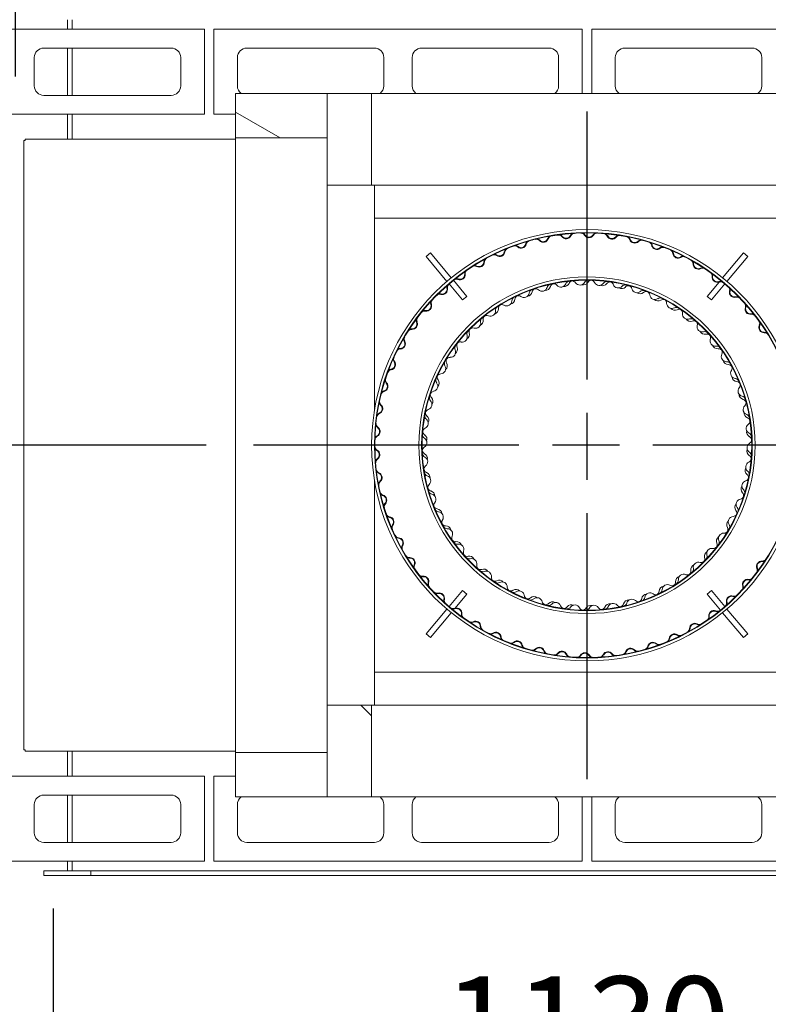
# Model space of a CAD drawing. Units: millimetres. Extents: x 616 to 14418, y 91 to 10351.
# Drawn here: x 1619 to 2412, y 8255 to 9296 of the extents above; entities that cross this region are included whole.
import ezdxf

# ---------------------------------------------------------------- set-up
doc = ezdxf.new("R2010")
doc.units = ezdxf.units.MM
doc.header["$LTSCALE"] = 50
doc.linetypes.add('CHAIN', pattern=[0.3543, 0.2362, -0.0295, 0.0591, -0.0295])
for name, color, linetype, lineweight in [('Center Mark(ISO)', 7, 'Continuous', 25), ('Dimensions(ISO)', 7, 'Continuous', 25), ('Hatch', 179, 'Continuous', 9), ('Visible Edges(ISO)', 7, 'Continuous', 18)]:
    doc.layers.add(name, color=color, linetype=linetype, lineweight=lineweight)
doc.styles.add('warmington~0', font='ARIALN.TTF')
doc.dimstyles.new('warmington', dxfattribs={"dimscale": 50, "dimtxt": 2, "dimasz": 2, "dimexe": 1.6, "dimexo": 1, "dimgap": 0.5, "dimtad": 1, "dimdec": 0, "dimrnd": 1e-08, "dimzin": 0, "dimdsep": 46, "dimtxsty": 'warmington~0', "dimblk": 'OBLIQUE', "dimcen": 0.09, "dimclrd": 8, "dimclre": 8, "dimclrt": 8, "dimadec": 0, "dimazin": 0, "dimtfac": 1.75, "dimtdec": 1, "dimtmove": 0, "dimatfit": 3, "dimfxl": 0, "dimtolj": 1, "dimtzin": 0, "dimlwd": 25, "dimlwe": 25, "dimarcsym": 0})
pattern_1 = [(135, (0, 0), (-112.2532, -112.2532), [])]

# ---------------------------------------------------------------- blocks, each defined once
blk = doc.blocks.new('_Oblique')
at = {"color": 0, "linetype": 'ByBlock', "lineweight": -2}
blk.add_line((-0.5, -0.5), (0.5, 0.5), dxfattribs=at)
blk = doc.blocks.new('*D12')
at = {"layer": 'Defpoints', "color": 0, "linetype": 'Continuous'}
for p in [(1201.1, 8846.4), (1866.8, 8846.4), (1644.8, 8396.4)]:
    blk.add_point(p, dxfattribs=at)
at = {"layer": 'Dimensions(ISO)', "color": 8, "linetype": 'Continuous', "lineweight": 25}
for p, q in [((1816.8, 8846.4), (1121.1, 8846.4)), ((1201.1, 8396.4), (1201.1, 8846.4)), ((1594.8, 8396.4), (1121.1, 8396.4))]:
    blk.add_line(p, q, dxfattribs=at)
at = {"layer": 'Dimensions(ISO)', "color": 8, "linetype": 'Continuous', "lineweight": 25, "xscale": 100, "yscale": 100, "zscale": 100}
for p, rotation in [((1201.1, 8846.4), 90), ((1201.1, 8396.4), 270)]:
    blk.add_blockref('_Oblique', p, dxfattribs=dict(at, rotation=rotation))
at = {"layer": 'Dimensions(ISO)', "color": 8, "linetype": 'Continuous', "lineweight": 25, "insert": (1074, 8529.3), "char_height": 100, "attachment_point": 1, "rotation": 90, "style": 'warmington~0'}
blk.add_mtext('\\A1;450', dxfattribs=at)
blk = doc.blocks.new('*D14')
at = {"layer": 'Defpoints', "color": 0, "linetype": 'Continuous'}
for p in [(2824.8, 9620.6), (1614.8, 9186.4), (2824.8, 9186.4)]:
    blk.add_point(p, dxfattribs=at)
at = {"layer": 'Dimensions(ISO)', "color": 8, "linetype": 'Continuous', "lineweight": 25}
for p, q in [((1614.8, 9236.4), (1614.8, 9700.6)), ((2824.8, 9236.4), (2824.8, 9700.6)), ((1614.8, 9620.6), (2824.8, 9620.6))]:
    blk.add_line(p, q, dxfattribs=at)
at = {"layer": 'Dimensions(ISO)', "color": 8, "linetype": 'Continuous', "lineweight": 25, "xscale": 100, "yscale": 100, "zscale": 100, "rotation": 180}
blk.add_blockref('_Oblique', (1614.8, 9620.6), dxfattribs=at)
at = {"layer": 'Dimensions(ISO)', "color": 8, "linetype": 'Continuous', "lineweight": 25, "xscale": 100, "yscale": 100, "zscale": 100}
blk.add_blockref('_Oblique', (2824.8, 9620.6), dxfattribs=at)
at = {"layer": 'Dimensions(ISO)', "color": 8, "linetype": 'Continuous', "lineweight": 25, "insert": (2101.4, 9747.7), "char_height": 100, "attachment_point": 1, "style": 'warmington~0'}
blk.add_mtext('\\A1;1210', dxfattribs=at)
blk = doc.blocks.new('*D18')
at = {"layer": 'Defpoints', "color": 0, "linetype": 'Continuous'}
for p in [(1654.8, 8406.4), (2784.8, 8406.4), (2784.8, 7989.1)]:
    blk.add_point(p, dxfattribs=at)
at = {"layer": 'Dimensions(ISO)', "color": 8, "linetype": 'Continuous', "lineweight": 25}
for p, q in [((1654.8, 8356.4), (1654.8, 7909.1)), ((2784.8, 8356.4), (2784.8, 7909.1)), ((1654.8, 7989.1), (2784.8, 7989.1))]:
    blk.add_line(p, q, dxfattribs=at)
at = {"layer": 'Dimensions(ISO)', "color": 8, "linetype": 'Continuous', "lineweight": 25, "xscale": 100, "yscale": 100, "zscale": 100, "rotation": 180}
blk.add_blockref('_Oblique', (1654.8, 7989.1), dxfattribs=at)
at = {"layer": 'Dimensions(ISO)', "color": 8, "linetype": 'Continuous', "lineweight": 25, "xscale": 100, "yscale": 100, "zscale": 100}
blk.add_blockref('_Oblique', (2784.8, 7989.1), dxfattribs=at)
at = {"layer": 'Dimensions(ISO)', "color": 8, "linetype": 'Continuous', "lineweight": 25, "insert": (2219.8, 8284.6), "char_height": 100, "attachment_point": 2, "style": 'warmington~0'}
blk.add_mtext('\\A1;1130{\\PWINDOW WIDTH}', dxfattribs=at)

msp = doc.modelspace()

# ---------------------------------------------------------------- hatches: boundary and pattern name
at = {"layer": 'Hatch'}
h = msp.add_hatch(dxfattribs=at)
h.set_pattern_fill('ANSI31', color=256, scale=1270, angle=105, style=0)
h.set_pattern_definition([(150, (0, 0), (-79.375, -137.4815), [])])
h.paths.add_polyline_path([(1847.8, 9218.4), (1847.8, 9171.4), (1944.8, 9171.4), (1944.8, 9218.4)])
h = msp.add_hatch(dxfattribs=at)
h.set_pattern_fill('ANSI31', color=256, scale=1270, angle=75, style=0)
h.set_pattern_definition([(120, (0, 0), (-137.4815, -79.375), [])])
h.paths.add_polyline_path([(1991.8, 9218.4), (1944.8, 9218.4), (1944.8, 9171.4), (1944.8, 9121.4), (1991.8, 9121.4)])
h = msp.add_hatch(dxfattribs=at)
h.set_pattern_fill('ANSI31', color=256, scale=1270, angle=90, style=0)
h.set_pattern_definition(pattern_1)
edge = h.paths.add_edge_path()
edge.add_ellipse((2219.8, 8846.4), major_axis=(63.5, -215.8), ratio=1, start_angle=0, end_angle=360)
edge = h.paths.add_edge_path(flags=0)
edge.add_ellipse((2219.8, 8846.4), major_axis=(-63.4, 215.3), ratio=1, start_angle=0, end_angle=360)
h = msp.add_hatch(dxfattribs=at)
h.set_pattern_fill('ANSI31', color=256, scale=1270, style=0)
h.set_pattern_definition([(45, (0, 0), (-112.2532, 112.2532), [])])
edge = h.paths.add_edge_path()
edge.add_ellipse((2219.8, 8846.4), major_axis=(174.5, -12.9), ratio=1, start_angle=0, end_angle=360)
edge = h.paths.add_edge_path(flags=0)
edge.add_ellipse((2219.8, 8846.4), major_axis=(-174, 12.9), ratio=1, start_angle=0, end_angle=360)
h = msp.add_hatch(dxfattribs=at)
h.set_pattern_fill('ANSI31', color=256, scale=1270, angle=90, style=0)
h.set_pattern_definition(pattern_1)
h.paths.add_polyline_path([(1944.8, 8474.4), (1991.8, 8474.4), (1991.8, 8571.4), (1944.8, 8571.4), (1944.8, 8521.4)])
h = msp.add_hatch(dxfattribs=at)
h.set_pattern_fill('ANSI31', color=256, scale=1270, angle=-15, style=0)
h.set_pattern_definition([(30, (0, 0), (-79.375, 137.4815), [])])
h.paths.add_polyline_path([(1847.8, 8521.4), (1847.8, 8474.4), (1944.8, 8474.4), (1944.8, 8521.4)])

# ---------------------------------------------------------------- linework, layer by layer
at = {"layer": 'Center Mark(ISO)', "linetype": 'CHAIN', "ltscale": 23.990969}
for p, q in [((2219.8, 9199.4), (2219.8, 8493.4)), ((2572.8, 8846.4), (1866.8, 8846.4))]:
    msp.add_line(p, q, dxfattribs=at)
at = {"layer": 'Visible Edges(ISO)'}
for p, q in [((1669.8, 9296.4), (1669.8, 9286.4)), ((1674.8, 9286.4), (1674.8, 9296.4)), ((1424.8, 9286.4), (1814.8, 9286.4)), ((1814.8, 9286.4), (1814.8, 9196.4)), ((1824.8, 9196.4), (1824.8, 9286.4)), ((1824.8, 9286.4), (2214.8, 9286.4)), ((2214.8, 9286.4), (2214.8, 9218.4)), ((2224.8, 9218.4), (2224.8, 9286.4)), ((2224.8, 9286.4), (2614.8, 9286.4)), ((1644.8, 9266.4), (1779.8, 9266.4)), ((1669.8, 9266.4), (1669.8, 9216.4)), ((1674.8, 9216.4), (1674.8, 9266.4)), ((1859.8, 9266.4), (1994.8, 9266.4)), ((2044.8, 9266.4), (2179.8, 9266.4)), ((2259.8, 9266.4), (2394.8, 9266.4)), ((1634.8, 9226.4), (1634.8, 9256.4)), ((1789.8, 9256.4), (1789.8, 9226.4)), ((1849.8, 9226.4), (1849.8, 9256.4)), ((2004.8, 9256.4), (2004.8, 9226.4)), ((2034.8, 9226.4), (2034.8, 9256.4)), ((2189.8, 9256.4), (2189.8, 9226.4)), ((2249.8, 9226.4), (2249.8, 9256.4)), ((2404.8, 9256.4), (2404.8, 9226.4)), ((1779.8, 9216.4), (1644.8, 9216.4)), ((1847.8, 9218.4), (1847.8, 9171.4)), ((1944.8, 9218.4), (1847.8, 9218.4)), ((1944.8, 9171.4), (1944.8, 9218.4)), ((1991.8, 9218.4), (1944.8, 9218.4)), ((1944.8, 9218.4), (1944.8, 9121.4)), ((2447.8, 9218.4), (1991.8, 9218.4)), ((1991.8, 9121.4), (1991.8, 9218.4)), ((1814.8, 9196.4), (1424.8, 9196.4)), ((1669.8, 9196.4), (1669.8, 9169.9)), ((1674.8, 9169.9), (1674.8, 9196.4)), ((1847.8, 9196.4), (1824.8, 9196.4)), ((1625.1, 9168.7), (1623.8, 9168.7)), ((1623.8, 8524.2), (1623.8, 9168.7)), ((1625.1, 9169.9), (1625.1, 9168.7)), ((1625.1, 9169.9), (1847.8, 9169.9)), ((1847.8, 9171.4), (1847.8, 8521.4)), ((1847.8, 9171.4), (1944.8, 9171.4)), ((1944.8, 9121.4), (1944.8, 8571.4)), ((1944.8, 9121.4), (1991.8, 9121.4)), ((2447.8, 9121.4), (1991.8, 9121.4)), ((1994.8, 9121.4), (1994.8, 8883.4)), ((2018, 9086.4), (1994.8, 9086.4)), ((2018, 9086.4), (2020, 9086.4)), ((2020, 9086.4), (2419.7, 9086.4)), ((2049.7, 9046.1), (2054.3, 9049.9)), ((2054.3, 9049.9), (2076.2, 9023.5)), ((2363.4, 9023.5), (2385.4, 9049.9)), ((2385.4, 9049.9), (2390, 9046.1)), ((2071.6, 9019.7), (2049.7, 9046.1)), ((2390, 9046.1), (2368, 9019.7)), ((2078.5, 9020.8), (2092.7, 9003.8)), ((2347, 9003.8), (2359.6, 9019)), ((2088.1, 9000), (2073.9, 9017)), ((2365.7, 9017), (2351.6, 9000)), ((2092.7, 9003.8), (2088.1, 9000)), ((2351.6, 9000), (2347, 9003.8)), ((1994.8, 8809.5), (1994.8, 8571.4)), ((2073.9, 8675.9), (2088.1, 8692.9)), ((2092.7, 8689), (2080, 8673.9)), ((2088.1, 8692.9), (2092.7, 8689)), ((2347, 8689), (2351.6, 8692.9)), ((2361.1, 8672), (2347, 8689)), ((2351.6, 8692.9), (2365.7, 8675.9)), ((2049.7, 8646.8), (2071.6, 8673.1)), ((2076.2, 8669.3), (2054.3, 8642.9)), ((2385.4, 8642.9), (2363.4, 8669.3)), ((2368, 8673.1), (2390, 8646.8)), ((2054.3, 8642.9), (2049.7, 8646.8)), ((2390, 8646.8), (2385.4, 8642.9)), ((1994.8, 8606.4), (2018, 8606.4)), ((2018, 8606.4), (2020, 8606.4)), ((2419.7, 8606.4), (2020, 8606.4)), ((1991.8, 8571.4), (1944.8, 8571.4)), ((1944.8, 8571.4), (1944.8, 8474.4)), ((2447.8, 8571.4), (1991.8, 8571.4)), ((1991.8, 8474.4), (1991.8, 8571.4)), ((1623.8, 8524.2), (1625.1, 8524.2)), ((1625.1, 8524.2), (1625.1, 8522.9)), ((1847.8, 8522.9), (1625.1, 8522.9)), ((1669.8, 8522.9), (1669.8, 8496.4)), ((1674.8, 8496.4), (1674.8, 8522.9)), ((1847.8, 8521.4), (1847.8, 8474.4)), ((1944.8, 8521.4), (1847.8, 8521.4)), ((1944.8, 8474.4), (1944.8, 8521.4)), ((1424.8, 8496.4), (1814.8, 8496.4)), ((1814.8, 8496.4), (1814.8, 8406.4)), ((1824.8, 8406.4), (1824.8, 8496.4)), ((1824.8, 8496.4), (1847.8, 8496.4)), ((1644.8, 8476.4), (1779.8, 8476.4)), ((1669.8, 8476.4), (1669.8, 8426.4)), ((1674.8, 8426.4), (1674.8, 8476.4)), ((1634.8, 8436.4), (1634.8, 8466.4)), ((1789.8, 8466.4), (1789.8, 8436.4)), ((1847.8, 8474.4), (1944.8, 8474.4)), ((1849.8, 8436.4), (1849.8, 8466.4)), ((1944.8, 8474.4), (1991.8, 8474.4)), ((2447.8, 8474.4), (1991.8, 8474.4)), ((2004.8, 8466.4), (2004.8, 8436.4)), ((2034.8, 8436.4), (2034.8, 8466.4)), ((2189.8, 8466.4), (2189.8, 8436.4)), ((2214.8, 8474.4), (2214.8, 8406.4)), ((2224.8, 8406.4), (2224.8, 8474.4)), ((2249.8, 8436.4), (2249.8, 8466.4)), ((2404.8, 8466.4), (2404.8, 8436.4)), ((1779.8, 8426.4), (1644.8, 8426.4)), ((1994.8, 8426.4), (1859.8, 8426.4)), ((2179.8, 8426.4), (2044.8, 8426.4)), ((2394.8, 8426.4), (2259.8, 8426.4)), ((1814.8, 8406.4), (1424.8, 8406.4)), ((1669.8, 8406.4), (1669.8, 8396.4)), ((1674.8, 8396.4), (1674.8, 8406.4)), ((2214.8, 8406.4), (1824.8, 8406.4)), ((2614.8, 8406.4), (2224.8, 8406.4)), ((1644.8, 8396.4), (1644.8, 8391.4)), ((1694.8, 8396.4), (1644.8, 8396.4)), ((1694.8, 8396.4), (1694.8, 8391.4)), ((1694.8, 8396.4), (1694.8, 8391.4)), ((2744.8, 8396.4), (1694.8, 8396.4)), ((1644.8, 8391.4), (1694.8, 8391.4)), ((1694.8, 8391.4), (2744.8, 8391.4))]:
    msp.add_line(p, q, dxfattribs=at)
for radius in [228, 225, 224.5, 178, 175, 174.5]:
    msp.add_circle((2219.8, 8846.4), radius, dxfattribs=at)
for centre, radius, start, end in [((1644.8, 9256.4), 10, 90, 180), ((1779.8, 9256.4), 10, 0, 90), ((1859.8, 9256.4), 10, 90, 180), ((1994.8, 9256.4), 10, 0, 90), ((2044.8, 9256.4), 10, 90, 180), ((2179.8, 9256.4), 10, 0, 90), ((2259.8, 9256.4), 10, 90, 180), ((2394.8, 9256.4), 10, 0, 90), ((1644.8, 9226.4), 10, 180, 270), ((1779.8, 9226.4), 10, 270, 0), ((1859.8, 9226.4), 10, 180, 233.1301), ((1994.8, 9226.4), 10, 306.8699, 0), ((2044.8, 9226.4), 10, 180, 233.1301), ((2179.8, 9226.4), 10, 306.8699, 0), ((2259.8, 9226.4), 10, 180, 233.1301), ((2394.8, 9226.4), 10, 306.8699, 0), ((2206.7, 9066), 5, 120.8393, 154.5386), ((2206.7, 9066), 4.45, 93.4171, 154.5386), ((2213.4, 9066.3), 4.45, 30.5495, 91.671), ((2213.4, 9066.3), 5, 30.5495, 64.2489), ((2230.5, 9066.2), 5, 114.6324, 148.3317), ((2230.5, 9066.2), 4.45, 87.2103, 148.3317), ((2237.2, 9065.7), 4.45, 24.3427, 85.4641), ((2237.2, 9065.7), 5, 24.3427, 58.042), ((2150.1, 9060.3), 5, 229.1702, 346.9524), ((2159.8, 9058.1), 5, 133.2531, 166.9524), ((2159.8, 9058.1), 4.45, 105.8309, 166.9524), ((2166.3, 9059.8), 4.45, 42.9633, 104.0848), ((2166.3, 9059.8), 5, 42.9633, 76.6627), ((2173.6, 9066.6), 5.55, 222.9633, 340.7455), ((2173.6, 9066.6), 5, 222.9633, 340.7455), ((2183, 9063.3), 5, 127.0462, 160.7455), ((2183, 9063.3), 4.45, 99.624, 160.7455), ((2189.7, 9064.3), 4.45, 36.7564, 97.8779), ((2189.7, 9064.3), 5, 36.7564, 70.4558), ((2197.7, 9070.3), 5.55, 216.7564, 334.5386), ((2197.7, 9070.3), 5, 216.7564, 334.5386), ((2222, 9071.4), 5.55, 210.5495, 328.3317), ((2222, 9071.4), 5, 210.5495, 328.3317), ((2246.3, 9069.9), 5.55, 204.3427, 322.1248), ((2246.3, 9069.9), 5, 204.3427, 322.1248), ((2254.2, 9063.7), 5, 108.4255, 142.1248), ((2254.2, 9063.7), 4.45, 81.0034, 142.1248), ((2260.8, 9062.6), 4.45, 18.1358, 79.2572), ((2260.8, 9062.6), 5, 18.1358, 51.8351), ((2270.3, 9065.7), 5.55, 198.1358, 315.9179), ((2270.3, 9065.7), 5, 198.1358, 315.9179), ((2277.5, 9058.7), 5, 102.2186, 135.9179), ((2277.5, 9058.7), 4.45, 74.7965, 135.9179), ((2284, 9056.9), 4.45, 11.9289, 73.0503), ((2284, 9056.9), 5, 11.9289, 45.6282), ((2127.3, 9051.5), 5.55, 235.3771, 353.1593), ((2127.3, 9051.5), 5, 235.3771, 353.1593), ((2137.3, 9050.3), 5, 139.46, 173.1593), ((2137.3, 9050.3), 4.45, 112.0378, 173.1593), ((2143.5, 9052.8), 4.45, 49.1702, 110.2917), ((2143.5, 9052.8), 5, 49.1702, 82.8696), ((2150.1, 9060.3), 5.55, 229.1702, 346.9524), ((2293.7, 9058.9), 5.55, 191.9289, 309.711), ((2293.7, 9058.9), 5, 191.9289, 309.711), ((2300.1, 9051.2), 5, 96.0117, 129.711), ((2300.1, 9051.2), 4.45, 68.5896, 129.711), ((2306.3, 9048.7), 4.45, 5.722, 66.8434), ((2306.3, 9048.7), 5, 5.722, 39.4213), ((2316.3, 9049.7), 5.55, 185.722, 303.5041), ((2316.3, 9049.7), 5, 185.722, 303.5041), ((2105.7, 9040.3), 5.55, 241.584, 359.3662), ((2105.7, 9040.3), 5, 241.584, 359.3662), ((2115.7, 9040.2), 5, 145.6669, 179.3662), ((2115.7, 9040.2), 4.45, 118.2447, 179.3662), ((2121.7, 9043.3), 4.45, 55.3771, 116.4986), ((2121.7, 9043.3), 5, 55.3771, 89.0765), ((2321.8, 9041.4), 5, 89.8048, 123.5041), ((2321.8, 9041.4), 4.45, 62.3827, 123.5041), ((2327.7, 9038.2), 4.45, 359.5151, 60.6365), ((2327.7, 9038.2), 5, 359.5151, 33.2144), ((2095.4, 9027.8), 5, 151.8738, 185.5731), ((2095.4, 9027.8), 4.45, 124.4516, 185.5731), ((2100.9, 9031.5), 4.45, 61.584, 122.7055), ((2100.9, 9031.5), 5, 61.584, 95.2833), ((2337.7, 9038.1), 5.55, 179.5151, 297.2972), ((2337.7, 9038.1), 5, 179.5151, 297.2972), ((2342.3, 9029.2), 5, 83.5979, 117.2972), ((2342.3, 9029.2), 4.45, 56.1758, 117.2972), ((2347.8, 9025.4), 4.45, 353.3082, 54.4296), ((2081.6, 9017.6), 4.45, 67.7909, 128.9124), ((2081.6, 9017.6), 5, 67.7909, 101.4902), ((2085.4, 9026.9), 5.55, 247.7909, 5.5731), ((2085.4, 9026.9), 5, 247.7909, 5.5731), ((2195.7, 9019.8), 5.55, 259.6438, 336.4886), ((2201.4, 9015.4), 4.45, 96.2144, 157.6634), ((2204.9, 9015.8), 4.45, 100.1885, 156.4886), ((2204.1, 9015.7), 4.45, 33.853, 95.302), ((2212.4, 9021.3), 5.55, 213.853, 330.9967), ((2216, 9021.4), 5.55, 252.9772, 329.8219), ((2221.2, 9016.4), 4.45, 89.5478, 150.9967), ((2224.6, 9016.4), 4.45, 93.5218, 149.8219), ((2223.9, 9016.4), 4.45, 27.1863, 88.6353), ((2232.8, 9020.9), 5.55, 207.1863, 324.3301), ((2240.9, 9015.1), 4.45, 82.8811, 144.3301), ((2244.3, 9014.6), 4.45, 86.8551, 143.1553), ((2243.6, 9014.8), 4.45, 20.5197, 81.9686), ((2347.8, 9025.4), 5, 353.3082, 27.0075), ((2357.7, 9024.2), 5.55, 173.3082, 291.0903), ((2357.7, 9024.2), 5, 173.3082, 291.0903), ((2361.3, 9014.9), 5, 77.391, 111.0903), ((2361.3, 9014.9), 4.45, 49.9689, 111.0903), ((2066.7, 9011.3), 5.55, 253.9978, 11.78), ((2066.7, 9011.3), 5, 253.9978, 11.78), ((2076.5, 9013.3), 5, 158.0807, 191.78), ((2076.5, 9013.3), 4.45, 130.6585, 191.78), ((2153.1, 9008.2), 5.55, 233.853, 350.9967), ((2156.4, 9009.5), 5.55, 272.9772, 349.8219), ((2162.9, 9006.6), 4.45, 109.5478, 170.9967), ((2166.2, 9007.8), 4.45, 113.5218, 169.8219), ((2165.5, 9007.5), 4.45, 47.1863, 108.6353), ((2172.3, 9014.8), 5.55, 227.1863, 344.3301), ((2175.8, 9015.8), 5.55, 266.3105, 343.1553), ((2181.9, 9012.1), 4.45, 102.8811, 164.3301), ((2185.3, 9012.9), 4.45, 106.8551, 163.1553), ((2184.6, 9012.7), 4.45, 40.5197, 101.9686), ((2192.2, 9019.2), 5.55, 220.5197, 337.6634), ((2236.3, 9020.6), 5.55, 246.3105, 323.1553), ((2252.9, 9018.3), 5.55, 200.5197, 317.6634), ((2256.5, 9017.5), 5.55, 239.6438, 316.4886), ((2260.3, 9011.5), 4.45, 76.2144, 137.6634), ((2263.7, 9010.7), 4.45, 80.1885, 136.4886), ((2263, 9010.9), 4.45, 13.853, 75.302), ((2272.7, 9013.2), 5.55, 193.853, 310.9967), ((2276.1, 9012.1), 5.55, 232.9772, 309.8219), ((2279.2, 9005.7), 4.45, 69.5478, 130.9967), ((2282.5, 9004.5), 4.45, 73.5218, 129.8219), ((2281.8, 9004.7), 4.45, 7.1863, 68.6353), ((2366.4, 9010.5), 4.45, 347.1013, 48.2227), ((2376.1, 9008.2), 5.55, 167.1013, 284.8834), ((2366.4, 9010.5), 5, 347.1013, 20.8006), ((2376.1, 9008.2), 5, 167.1013, 284.8834), ((2059.3, 8996.8), 5, 164.2876, 197.9869), ((2059.3, 8996.8), 4.45, 136.8654, 197.9869), ((2063.9, 9001.7), 4.45, 73.9978, 135.1193), ((2063.9, 9001.7), 5, 73.9978, 107.6971), ((2134.7, 8999.3), 5.55, 240.5197, 357.6634), ((2137.9, 9001.1), 5.55, 279.6438, 356.4886), ((2144.7, 8998.9), 4.45, 116.2144, 177.6634), ((2147.9, 9000.4), 4.45, 120.1885, 176.4886), ((2147.2, 9000.1), 4.45, 53.853, 115.302), ((2291.7, 9006), 5.55, 187.1863, 304.3301), ((2294.9, 9004.5), 5.55, 226.3105, 303.1553), ((2297.3, 8997.7), 4.45, 62.8811, 124.3301), ((2300.4, 8996.1), 4.45, 66.8551, 123.1553), ((2299.7, 8996.5), 4.45, 0.5197, 61.9686), ((2378.7, 8998.6), 5, 71.1841, 104.8834), ((2378.7, 8998.6), 4.45, 43.762, 104.8834), ((2383.3, 8993.7), 4.45, 340.8944, 42.0158), ((2048.1, 8983.9), 4.45, 80.2047, 141.3262), ((2048.1, 8983.9), 5, 80.2047, 113.904), ((2049.8, 8993.7), 5.55, 260.2047, 17.9869), ((2049.8, 8993.7), 5, 260.2047, 17.9869), ((2117.6, 8988.4), 5.55, 247.1863, 4.3301), ((2120.5, 8990.5), 5.55, 286.3105, 3.1553), ((2127.5, 8989.2), 4.45, 122.8811, 184.3301), ((2130.5, 8991), 4.45, 126.8551, 183.1553), ((2129.8, 8990.6), 4.45, 60.5197, 121.9686), ((2309.7, 8996.6), 5.55, 180.5197, 297.6634), ((2312.8, 8994.7), 5.55, 219.6438, 296.4886), ((2314.4, 8987.7), 4.45, 56.2144, 117.6634), ((2317.2, 8985.7), 4.45, 60.1885, 116.4886), ((2316.6, 8986.2), 4.45, 353.853, 55.302), ((2392.7, 8990.4), 5.55, 160.8944, 278.6765), ((2392.7, 8990.4), 5, 160.8944, 278.6765), ((2383.3, 8993.7), 5, 340.8944, 14.5937), ((2034.8, 8974.5), 5.55, 266.4116, 24.1938), ((2034.8, 8974.5), 5, 266.4116, 24.1938), ((2044, 8978.6), 5, 170.4945, 204.1938), ((2044, 8978.6), 4.45, 143.0723, 204.1938), ((2101.8, 8975.6), 5.55, 253.853, 10.9967), ((2104.4, 8978), 5.55, 292.9772, 9.8219), ((2111.6, 8977.5), 4.45, 129.5478, 190.9967), ((2114.3, 8979.7), 4.45, 133.5218, 189.8219), ((2113.7, 8979.2), 4.45, 67.1863, 128.6353), ((2326.5, 8985.1), 5.55, 173.853, 290.9967), ((2329.4, 8982.9), 5.55, 212.9772, 289.8219), ((2330.1, 8975.8), 4.45, 49.5478, 110.9967), ((2332.7, 8973.5), 4.45, 53.5218, 109.8219), ((2332.2, 8974), 4.45, 347.1863, 48.6353), ((2394.2, 8980.5), 5, 64.9772, 98.6765), ((2394.2, 8980.5), 4.45, 37.5551, 98.6765), ((2398.2, 8975.1), 4.45, 334.6875, 35.8089), ((2398.2, 8975.1), 5, 334.6875, 8.3868), ((2034.2, 8964.5), 4.45, 86.4116, 147.5331), ((2034.2, 8964.5), 5, 86.4116, 120.1109), ((2097.1, 8964.1), 4.45, 136.2144, 197.6634), ((2099.5, 8966.5), 4.45, 140.1885, 196.4886), ((2099, 8966), 4.45, 73.853, 135.302), ((2341.9, 8971.8), 5.55, 167.1863, 284.3301), ((2344.5, 8969.3), 5.55, 206.3105, 283.1553), ((2344.4, 8962.1), 4.45, 42.8811, 104.3301), ((2407.3, 8970.9), 5.55, 154.6875, 272.4696), ((2407.3, 8970.9), 5, 154.6875, 272.4696), ((2407.7, 8960.9), 5, 58.7703, 92.4696), ((2022.1, 8953.7), 5.55, 272.6185, 30.4007), ((2022.1, 8953.7), 5, 272.6185, 30.4007), ((2030.7, 8958.8), 5, 176.7014, 210.4007), ((2030.7, 8958.8), 4.45, 149.2792, 210.4007), ((2085.9, 8951.2), 4.45, 80.5197, 141.9686), ((2087.6, 8961), 5.55, 260.5197, 17.6634), ((2089.9, 8963.7), 5.55, 299.6438, 16.4886), ((2346.7, 8959.5), 4.45, 46.8551, 103.1553), ((2346.2, 8960.1), 4.45, 340.5197, 41.9686), ((2355.6, 8956.8), 5.55, 160.5197, 277.6634), ((2407.7, 8960.9), 4.45, 31.3482, 92.4696), ((2022.5, 8943.8), 4.45, 92.6185, 153.74), ((2022.5, 8943.8), 5, 92.6185, 126.3178), ((2075.2, 8944.9), 5.55, 267.1863, 24.3301), ((2084.3, 8949), 4.45, 142.8811, 204.3301), ((2077.2, 8947.8), 5.55, 306.3105, 23.1553), ((2086.4, 8951.8), 4.45, 146.8551, 203.1553), ((2357.9, 8954), 5.55, 199.6438, 276.4886), ((2357, 8946.9), 4.45, 36.2144, 97.6634), ((2359, 8944), 4.45, 40.1885, 96.4886), ((2358.6, 8944.7), 4.45, 333.853, 35.302), ((2011.6, 8931.7), 5, 278.8254, 36.6076), ((2011.6, 8931.7), 5.55, 278.8254, 36.6076), ((2019.6, 8937.7), 5, 182.9083, 216.6076), ((2019.6, 8937.7), 4.45, 155.4861, 216.6076), ((2073.3, 8932.6), 4.45, 149.5478, 210.9967), ((2075.1, 8935.6), 4.45, 153.5218, 209.8219), ((2074.7, 8934.9), 4.45, 87.1863, 148.6353), ((2367.5, 8940.3), 5.55, 153.853, 270.9967), ((2369.4, 8937.2), 5.55, 192.9772, 269.8219), ((2367.7, 8930.3), 4.45, 29.5478, 90.9967), ((2013.2, 8921.9), 4.45, 98.8254, 159.9469), ((2013.2, 8921.9), 5, 98.8254, 132.5247), ((2064.7, 8927.4), 5.55, 273.853, 30.9967), ((2066.4, 8930.6), 5.55, 312.9772, 29.8219), ((2369.4, 8927.2), 4.45, 33.5218, 89.8219), ((2377.4, 8922.5), 5.55, 147.1863, 264.3301), ((2369, 8927.9), 4.45, 327.1863, 28.6353), ((2011, 8915.5), 5, 189.1151, 222.8145), ((2011, 8915.5), 4.45, 161.693, 222.8145), ((2064.3, 8915), 4.45, 156.2144, 217.6634), ((2065.7, 8918.2), 4.45, 160.1885, 216.4886), ((2065.4, 8917.5), 4.45, 93.853, 155.302), ((2057.7, 8912.2), 5.55, 319.6438, 36.4886), ((2379, 8919.2), 5.55, 186.3105, 263.1553), ((2376.4, 8912.5), 4.45, 22.8811, 84.3301), ((2377.8, 8909.3), 4.45, 26.8551, 83.1553), ((2006.2, 8899.1), 4.45, 105.0323, 166.1538), ((2006.2, 8899.1), 5, 105.0323, 138.7316), ((2003.6, 8908.7), 5, 285.0323, 42.8145), ((2003.6, 8908.7), 5.55, 285.0323, 42.8145), ((2058.2, 8899), 4.45, 100.5197, 161.9686), ((2056.3, 8908.9), 5.55, 280.5197, 37.6634), ((2385.2, 8903.7), 5.55, 140.5197, 257.6634), ((2377.5, 8910), 4.45, 320.5197, 21.9686), ((2004.7, 8892.5), 4.45, 167.8999, 229.0214), ((2050.2, 8889.5), 5.55, 287.1863, 44.3301), ((2057.4, 8896.5), 4.45, 162.8811, 224.3301), ((2058.4, 8899.8), 4.45, 166.8551, 223.1553), ((2051.1, 8892.9), 5.55, 326.3105, 43.1553), ((2386.3, 8900.3), 5.55, 179.6438, 256.4886), ((2383.1, 8893.9), 4.45, 16.2144, 77.6634), ((2384, 8890.5), 4.45, 20.1885, 76.4886), ((2004.7, 8892.5), 5, 195.322, 229.0214), ((1998.1, 8885), 5, 291.2392, 49.0214), ((1998.1, 8885), 5.55, 291.2392, 49.0214), ((2053.2, 8879.9), 4.45, 107.1863, 168.6353), ((2390.7, 8884.1), 5.55, 133.853, 250.9967), ((2383.8, 8891.3), 4.45, 313.853, 15.302), ((2001.8, 8875.7), 4.45, 111.2392, 172.3607), ((2001.8, 8875.7), 5, 111.2392, 144.9385), ((2052.6, 8877.3), 4.45, 169.5478, 230.9967), ((2046.3, 8869.5), 5.55, 293.853, 50.9967), ((2053.3, 8880.7), 4.45, 173.5218, 229.8219), ((2046.9, 8873), 5.55, 332.9772, 49.8219), ((2391.5, 8880.6), 5.55, 172.9772, 249.8219), ((2387.5, 8874.6), 4.45, 9.5478, 70.9967), ((2388, 8871.2), 4.45, 13.5218, 69.8219), ((2387.9, 8871.9), 4.45, 307.1863, 8.6353), ((2001, 8869), 5, 201.5289, 235.2283), ((2001, 8869), 4.45, 174.1068, 235.2283), ((1995.3, 8860.8), 5, 297.4461, 55.2283), ((1995.3, 8860.8), 5.55, 297.4461, 55.2283), ((2050.4, 8860.3), 4.45, 113.853, 175.302), ((2393.9, 8864), 5.55, 127.1863, 244.3301), ((2394.3, 8860.4), 5.55, 166.3105, 243.1553), ((1999.9, 8851.9), 4.45, 117.4461, 178.5676), ((1999.9, 8851.9), 5, 117.4461, 151.1454), ((2050.2, 8857.6), 4.45, 176.2144, 237.6634), ((2050.5, 8861.1), 4.45, 180.1885, 236.4886), ((2044.8, 8849.2), 5.55, 300.5197, 57.6634), ((2044.9, 8852.8), 5.55, 339.6438, 56.4886), ((2389.6, 8855), 4.45, 2.8811, 64.3301), ((2389.7, 8851.5), 4.45, 6.8551, 63.1553), ((2389.7, 8852.3), 4.45, 300.5197, 1.9686), ((1999.8, 8845.2), 4.45, 180.3137, 241.4352), ((1999.8, 8845.2), 5, 207.7358, 241.4352), ((1995, 8836.4), 5, 303.653, 61.4352), ((1995, 8836.4), 5.55, 303.653, 61.4352), ((2049.9, 8840.6), 4.45, 120.5197, 181.9686), ((2049.9, 8841.4), 4.45, 186.8551, 243.1553), ((2394.8, 8843.6), 5.55, 120.5197, 237.6634), ((2394.7, 8840.1), 5.55, 159.6438, 236.4886), ((2000.6, 8828.1), 5, 123.653, 157.3523), ((2000.6, 8828.1), 4.45, 123.653, 184.7745), ((2050, 8837.9), 4.45, 182.8811, 244.3301), ((2045.4, 8832.4), 5.55, 346.3105, 63.1553), ((2045.7, 8828.9), 5.55, 307.1863, 64.3301), ((2389.2, 8832.5), 4.45, 293.853, 355.302), ((2389.2, 8831.7), 4.45, 0.1885, 56.4886), ((2389.4, 8835.2), 4.45, 356.2144, 57.6634), ((2001.2, 8821.4), 4.45, 186.5206, 247.642), ((2051.7, 8820.9), 4.45, 127.1863, 188.6353), ((2051.6, 8821.7), 4.45, 193.5218, 249.8219), ((2392.8, 8819.8), 5.55, 152.9772, 229.8219), ((2393.3, 8823.3), 5.55, 113.853, 230.9967), ((2001.2, 8821.4), 5, 213.9427, 247.642), ((1997.4, 8812.2), 5, 309.8599, 67.642), ((1997.4, 8812.2), 5.55, 309.8599, 67.642), ((2052.2, 8818.2), 4.45, 189.5478, 250.9967), ((2048.2, 8812.3), 5.55, 352.9772, 69.8219), ((2048.9, 8808.8), 5.55, 313.853, 70.9967), ((2386.5, 8812.9), 4.45, 287.1863, 348.6353), ((2386.3, 8812.2), 4.45, 353.5218, 49.8219), ((2387, 8815.6), 4.45, 349.5478, 50.9967), ((2003.8, 8804.5), 5, 129.8599, 163.5592), ((2003.8, 8804.5), 4.45, 129.8599, 190.9813), ((2055.8, 8801.6), 4.45, 133.853, 195.302), ((2055.6, 8802.3), 4.45, 200.1885, 256.4886), ((2388.5, 8799.9), 5.55, 146.3105, 223.1553), ((2389.4, 8803.4), 5.55, 107.1863, 224.3301), ((2382.3, 8796.4), 4.45, 342.8811, 44.3301), ((2005.2, 8797.9), 4.45, 192.7275, 253.8489), ((2005.2, 8797.9), 5, 220.1496, 253.8489), ((2002.4, 8788.3), 5, 316.0668, 73.8489), ((2002.4, 8788.3), 5.55, 316.0668, 73.8489), ((2056.6, 8798.9), 4.45, 196.2144, 257.6634), ((2053.3, 8792.6), 5.55, 359.6438, 76.4886), ((2054.4, 8789.2), 5.55, 320.5197, 77.6634), ((2383.3, 8784), 5.55, 100.5197, 217.6634), ((2381.5, 8793.8), 4.45, 280.5197, 341.9686), ((2381.2, 8793.1), 4.45, 346.8551, 43.1553), ((2009.6, 8781.4), 5, 136.0668, 169.7661), ((2009.6, 8781.4), 4.45, 136.0668, 197.1882), ((2062.2, 8782.8), 4.45, 140.5197, 201.9686), ((2061.9, 8783.5), 4.45, 206.8551, 263.1553), ((2063.2, 8780.3), 4.45, 202.8811, 264.3301), ((2060.7, 8773.6), 5.55, 6.3105, 83.1553), ((2382, 8780.6), 5.55, 139.6438, 216.4886), ((2375.4, 8777.9), 4.45, 336.2144, 37.6634), ((2011.7, 8775), 4.45, 198.9344, 260.0558), ((2011.7, 8775), 5, 226.3565, 260.0558), ((2010, 8765.2), 5, 322.2737, 80.0558), ((2010, 8765.2), 5.55, 322.2737, 80.0558), ((2062.2, 8770.4), 5.55, 327.1863, 84.3301), ((2374.9, 8765.4), 5.55, 93.853, 210.9967), ((2374.3, 8775.4), 4.45, 273.853, 335.302), ((2373.9, 8774.7), 4.45, 340.1885, 36.4886), ((2017.9, 8759.1), 5, 142.2737, 175.973), ((2017.9, 8759.1), 4.45, 142.2737, 203.3951), ((2070.6, 8764.9), 4.45, 147.1863, 208.6353), ((2070.2, 8765.6), 4.45, 213.5218, 269.8219), ((2071.9, 8762.6), 4.45, 209.5478, 270.9967), ((2070.2, 8755.6), 5.55, 12.9772, 89.8219), ((2072.1, 8752.6), 5.55, 333.853, 90.9967), ((2373.2, 8762.2), 5.55, 132.9772, 209.8219), ((2364.6, 8757.3), 4.45, 333.5218, 29.8219), ((2366.4, 8760.3), 4.45, 329.5478, 30.9967), ((2020.7, 8753), 4.45, 205.1413, 266.2627), ((2020.7, 8753), 5, 232.5634, 266.2627), ((2020, 8743), 5, 328.4806, 86.2627), ((2020, 8743), 5.55, 328.4806, 86.2627), ((2081.1, 8748.2), 4.45, 153.853, 215.302), ((2362.4, 8745), 5.55, 126.3105, 203.1553), ((2364.5, 8747.9), 5.55, 87.1863, 204.3301), ((2365, 8757.9), 4.45, 267.1863, 328.6353), ((2028.5, 8737.7), 5, 148.4806, 182.1799), ((2028.5, 8737.7), 4.45, 148.4806, 209.602), ((2080.6, 8748.8), 4.45, 220.1885, 276.4886), ((2082.7, 8746), 4.45, 216.2144, 277.6634), ((2081.8, 8738.9), 5.55, 19.6438, 96.4886), ((2084, 8736.1), 5.55, 340.5197, 97.6634), ((2352.1, 8731.8), 5.55, 80.5197, 197.6634), ((2353.7, 8741.7), 4.45, 260.5197, 321.9686), ((2353.2, 8741.1), 4.45, 326.8551, 23.1553), ((2355.4, 8743.8), 4.45, 322.8811, 24.3301), ((2031.9, 8732), 4.45, 211.3482, 272.4696), ((2031.9, 8732), 5, 238.7703, 272.4696), ((2032.4, 8722), 5.55, 334.6875, 92.4696), ((2032.4, 8722), 5, 334.6875, 92.4696), ((2093.4, 8732.7), 4.45, 160.5197, 221.9686), ((2092.9, 8733.3), 4.45, 226.8551, 283.1553), ((2095.2, 8730.7), 4.45, 222.8811, 284.3301), ((2095.2, 8723.6), 5.55, 26.3105, 103.1553), ((2097.7, 8721), 5.55, 347.1863, 104.3301), ((2340.1, 8726.3), 4.45, 320.1885, 16.4886), ((2349.7, 8729.1), 5.55, 119.6438, 196.4886), ((2342.5, 8728.8), 4.45, 316.2144, 17.6634), ((2405.4, 8728.3), 4.45, 266.4116, 327.5331), ((2041.4, 8717.7), 5, 154.6875, 188.3868), ((2041.4, 8717.7), 4.45, 154.6875, 215.8089), ((2107.5, 8718.8), 4.45, 167.1863, 228.6353), ((2106.9, 8719.3), 4.45, 233.5218, 289.8219), ((2110.3, 8709.9), 5.55, 32.9772, 109.8219), ((2335.2, 8714.8), 5.55, 112.9772, 189.8219), ((2328.1, 8715.3), 4.45, 309.5478, 10.9967), ((2337.9, 8717.2), 5.55, 73.853, 190.9967), ((2340.7, 8726.8), 4.45, 253.853, 315.302), ((2395.7, 8714.2), 4.45, 323.0723, 24.1938), ((2404.8, 8718.3), 5.55, 86.4116, 204.1938), ((2404.8, 8718.3), 5, 86.4116, 204.1938), ((2395.7, 8714.2), 5, 350.4945, 24.1938), ((2405.4, 8728.3), 5, 266.4116, 300.1109), ((2045.4, 8712.3), 4.45, 217.5551, 278.6765), ((2045.4, 8712.3), 5, 244.9772, 278.6765), ((2046.9, 8702.4), 5.55, 340.8944, 98.6765), ((2046.9, 8702.4), 5, 340.8944, 98.6765), ((2109.5, 8717.1), 4.45, 229.5478, 290.9967), ((2113.1, 8707.7), 5.55, 353.853, 110.9967), ((2123, 8706.7), 4.45, 173.853, 235.302), ((2319.1, 8702.3), 5.55, 106.3105, 183.1553), ((2322.1, 8704.4), 5.55, 67.1863, 184.3301), ((2326, 8713.6), 4.45, 247.1863, 308.6353), ((2325.4, 8713.1), 4.45, 313.5218, 9.8219), ((2391.6, 8708.9), 4.45, 260.2047, 321.3262), ((2056.4, 8699.2), 5, 160.8944, 194.5937), ((2056.4, 8699.2), 4.45, 160.8944, 222.0158), ((2122.4, 8707.1), 4.45, 240.1885, 296.4886), ((2125.3, 8705.1), 4.45, 236.2144, 297.6634), ((2126.9, 8698.1), 5.55, 39.6438, 116.4886), ((2129.9, 8696.3), 5.55, 0.5197, 117.6634), ((2139.9, 8696.4), 4.45, 180.5197, 241.9686), ((2301.8, 8691.8), 5.55, 99.6438, 176.4886), ((2304.9, 8693.5), 5.55, 60.5197, 177.6634), ((2309.8, 8702.2), 4.45, 240.5197, 301.9686), ((2309.2, 8701.8), 4.45, 306.8551, 3.1553), ((2312.1, 8703.7), 4.45, 302.8811, 4.3301), ((2380.4, 8696), 4.45, 316.8654, 17.9869), ((2389.9, 8699.1), 5.55, 80.2047, 197.9869), ((2389.9, 8699.1), 5, 80.2047, 197.9869), ((2380.4, 8696), 5, 344.2876, 17.9869), ((2391.6, 8708.9), 5, 260.2047, 293.904), ((2060.9, 8694.3), 4.45, 223.762, 284.8834), ((2060.9, 8694.3), 5, 251.1841, 284.8834), ((2063.5, 8684.6), 5.55, 347.1013, 104.8834), ((2063.5, 8684.6), 5, 347.1013, 104.8834), ((2139.2, 8696.7), 4.45, 246.8551, 303.1553), ((2142.3, 8695.1), 4.45, 242.8811, 304.3301), ((2144.7, 8688.4), 5.55, 46.3105, 123.1553), ((2148, 8686.8), 5.55, 7.1863, 124.3301), ((2157.9, 8688.1), 4.45, 187.1863, 248.6353), ((2157.2, 8688.4), 4.45, 253.5218, 309.8219), ((2163.6, 8680.7), 5.55, 52.9772, 129.8219), ((2167, 8679.6), 5.55, 13.853, 130.9967), ((2273.4, 8685.1), 4.45, 293.5218, 349.8219), ((2283.2, 8683.3), 5.55, 92.9772, 169.8219), ((2276.7, 8686.2), 4.45, 289.5478, 350.9967), ((2286.6, 8684.7), 5.55, 53.853, 170.9967), ((2292.5, 8692.7), 4.45, 233.853, 295.302), ((2291.8, 8692.4), 4.45, 300.1885, 356.4886), ((2294.9, 8693.9), 4.45, 296.2144, 357.6634), ((2372.9, 8681.6), 5.55, 73.9978, 191.78), ((2372.9, 8681.6), 5, 73.9978, 191.78), ((2375.7, 8691.2), 5, 253.9978, 287.6971), ((2375.7, 8691.2), 4.45, 253.9978, 315.1193), ((2073.2, 8682.4), 5, 167.1013, 200.8006), ((2073.2, 8682.4), 4.45, 167.1013, 228.2227), ((2078.3, 8678), 4.45, 229.9689, 291.0903), ((2081.9, 8668.6), 5.55, 353.3082, 111.0903), ((2160.4, 8687.1), 4.45, 249.5478, 310.9967), ((2176.7, 8682), 4.45, 193.853, 255.302), ((2175.9, 8682.2), 4.45, 260.1885, 316.4886), ((2179.3, 8681.3), 4.45, 256.2144, 317.6634), ((2183.2, 8675.3), 5.55, 59.6438, 136.4886), ((2186.7, 8674.6), 5.55, 20.5197, 137.6634), ((2196.1, 8678.1), 4.45, 200.5197, 261.9686), ((2195.3, 8678.2), 4.45, 266.8551, 323.1553), ((2198.8, 8677.7), 4.45, 262.8811, 324.3301), ((2203.3, 8672.2), 5.55, 66.3105, 143.1553), ((2206.9, 8671.9), 5.55, 27.1863, 144.3301), ((2215.8, 8676.5), 4.45, 207.1863, 268.6353), ((2215, 8676.5), 4.45, 273.5218, 329.8219), ((2218.5, 8676.4), 4.45, 269.5478, 330.9967), ((2223.6, 8671.5), 5.55, 72.9772, 149.8219), ((2227.2, 8671.6), 5.55, 33.853, 150.9967), ((2235.5, 8677.1), 4.45, 213.853, 275.302), ((2234.8, 8677.1), 4.45, 280.1885, 336.4886), ((2238.2, 8677.4), 4.45, 276.2144, 337.6634), ((2243.9, 8673.1), 5.55, 79.6438, 156.4886), ((2247.5, 8673.6), 5.55, 40.5197, 157.6634), ((2255.1, 8680.1), 4.45, 220.5197, 281.9686), ((2254.3, 8680), 4.45, 286.8551, 343.1553), ((2263.9, 8677.1), 5.55, 86.3105, 163.1553), ((2257.7, 8680.7), 4.45, 282.8811, 344.3301), ((2267.3, 8678), 5.55, 47.1863, 164.3301), ((2274.1, 8685.3), 4.45, 227.1863, 288.6353), ((2363.2, 8679.5), 4.45, 310.6585, 11.78), ((2363.2, 8679.5), 5, 338.0807, 11.78), ((2078.3, 8678), 5, 257.391, 291.0903), ((2081.9, 8668.6), 5, 353.3082, 111.0903), ((2091.8, 8667.5), 5, 173.3082, 207.0075), ((2091.8, 8667.5), 4.45, 173.3082, 234.4296), ((2344.3, 8665), 4.45, 304.4516, 5.5731), ((2354.2, 8666), 5.55, 67.7909, 185.5731), ((2344.3, 8665), 5, 331.8738, 5.5731), ((2354.2, 8666), 5, 67.7909, 185.5731), ((2358, 8675.2), 5, 247.7909, 281.4902), ((2358, 8675.2), 4.45, 247.7909, 308.9124), ((2097.4, 8663.7), 4.45, 236.1758, 297.2972), ((2097.4, 8663.7), 5, 263.5979, 297.2972), ((2101.9, 8654.8), 5.55, 359.5151, 117.2972), ((2101.9, 8654.8), 5, 359.5151, 117.2972), ((2111.9, 8654.7), 5, 179.5151, 213.2144), ((2111.9, 8654.7), 4.45, 179.5151, 240.6365), ((2333.9, 8652.5), 5.55, 61.584, 179.3662), ((2333.9, 8652.5), 5, 61.584, 179.3662), ((2338.7, 8661.3), 5, 241.584, 275.2833), ((2338.7, 8661.3), 4.45, 241.584, 302.7055), ((2117.8, 8651.5), 4.45, 242.3827, 303.5041), ((2117.8, 8651.5), 5, 269.8048, 303.5041), ((2123.4, 8643.1), 5.55, 5.722, 123.5041), ((2123.4, 8643.1), 5, 5.722, 123.5041), ((2133.3, 8644.1), 5, 185.722, 219.4213), ((2133.3, 8644.1), 4.45, 185.722, 246.8434), ((2312.3, 8641.3), 5.55, 55.3771, 173.1593), ((2312.3, 8641.3), 5, 55.3771, 173.1593), ((2318, 8649.5), 5, 235.3771, 269.0765), ((2318, 8649.5), 4.45, 235.3771, 296.4986), ((2323.9, 8652.6), 4.45, 298.2447, 359.3662), ((2323.9, 8652.6), 5, 325.6669, 359.3662), ((2139.5, 8641.6), 4.45, 248.5896, 309.711), ((2139.5, 8641.6), 5, 276.0117, 309.711), ((2145.9, 8633.9), 5.55, 11.9289, 129.711), ((2145.9, 8633.9), 5, 11.9289, 129.711), ((2155.7, 8636), 5, 191.9289, 225.6282), ((2155.7, 8636), 4.45, 191.9289, 253.0503), ((2169.3, 8627.2), 5.55, 18.1358, 135.9179), ((2169.3, 8627.2), 5, 18.1358, 135.9179), ((2279.8, 8634.8), 4.45, 285.8309, 346.9524), ((2279.8, 8634.8), 5, 313.2531, 346.9524), ((2289.6, 8632.5), 5.55, 49.1702, 166.9524), ((2289.6, 8632.5), 5, 49.1702, 166.9524), ((2296.1, 8640.1), 5, 229.1702, 262.8696), ((2296.1, 8640.1), 4.45, 229.1702, 290.2917), ((2302.4, 8642.5), 4.45, 292.0378, 353.1593), ((2302.4, 8642.5), 5, 319.46, 353.1593), ((2162.1, 8634.1), 4.45, 254.7965, 315.9179), ((2162.1, 8634.1), 5, 282.2186, 315.9179), ((2178.8, 8630.3), 5, 198.1358, 231.8351), ((2178.8, 8630.3), 4.45, 198.1358, 259.2572), ((2185.4, 8629.1), 4.45, 261.0034, 322.1248), ((2185.4, 8629.1), 5, 288.4255, 322.1248), ((2193.3, 8623), 5.55, 24.3427, 142.1248), ((2193.3, 8623), 5, 24.3427, 142.1248), ((2202.4, 8627.1), 5, 204.3427, 238.042), ((2202.4, 8627.1), 4.45, 204.3427, 265.4641), ((2209.1, 8626.7), 4.45, 267.2103, 328.3317), ((2209.1, 8626.7), 5, 294.6324, 328.3317), ((2217.6, 8621.4), 5.55, 30.5495, 148.3317), ((2217.6, 8621.4), 5, 30.5495, 148.3317), ((2226.2, 8626.5), 5, 210.5495, 244.2489), ((2226.2, 8626.5), 4.45, 210.5495, 271.671), ((2232.9, 8626.8), 4.45, 273.4171, 334.5386), ((2232.9, 8626.8), 5, 300.8393, 334.5386), ((2242, 8622.5), 5.55, 36.7564, 154.5386), ((2242, 8622.5), 5, 36.7564, 154.5386), ((2250, 8628.5), 5, 216.7564, 250.4558), ((2250, 8628.5), 4.45, 216.7564, 277.8779), ((2256.6, 8629.5), 4.45, 279.624, 340.7455), ((2256.6, 8629.5), 5, 307.0462, 340.7455), ((2266, 8626.2), 5.55, 42.9633, 160.7455), ((2266, 8626.2), 5, 42.9633, 160.7455), ((2273.4, 8633), 5, 222.9633, 256.6627), ((2273.4, 8633), 4.45, 222.9633, 284.0848), ((1644.8, 8466.4), 10, 90, 180), ((1779.8, 8466.4), 10, 0, 90), ((1859.8, 8466.4), 10, 126.8699, 180), ((1994.8, 8466.4), 10, 0, 53.1301), ((2044.8, 8466.4), 10, 126.8699, 180), ((2179.8, 8466.4), 10, 0, 53.1301), ((2259.8, 8466.4), 10, 126.8699, 180), ((2394.8, 8466.4), 10, 0, 53.1301), ((1644.8, 8436.4), 10, 180, 270), ((1779.8, 8436.4), 10, 270, 0), ((1859.8, 8436.4), 10, 180, 270), ((1994.8, 8436.4), 10, 270, 0), ((2044.8, 8436.4), 10, 180, 270), ((2179.8, 8436.4), 10, 270, 0), ((2259.8, 8436.4), 10, 180, 270), ((2394.8, 8436.4), 10, 270, 0)]:
    msp.add_arc(centre, radius, start, end, dxfattribs=at)

# ---------------------------------------------------------------- dimensions: what is measured, and where the dimension line sits
at = {"layer": 'Dimensions(ISO)', "color": 8, "linetype": 'Continuous', "lineweight": 25}
for base, p1, p2, angle, picture, middle in [((2824.8, 9620.6), (1614.8, 9186.4), (2824.8, 9186.4), 180, '*D14', (2219.8, 9620.6)), ((1201.1, 8846.4), (1644.8, 8396.4), (1866.8, 8846.4), 90, '*D12', (1201.1, 8621.4))]:
    dim = msp.add_linear_dim(base=base, p1=p1, p2=p2, angle=angle, dimstyle='warmington', override={"dimdec": 0, "dimtp": 0, "dimtm": 0, "dimtdec": 1, "dimtofl": 0, "dimatfit": 1}, dxfattribs=at)
    dim.commit()
    dim.dimension.update_dxf_attribs({"geometry": picture, "text_midpoint": middle, "dimtype": 160})
dim = msp.add_linear_dim(base=(2784.8, 7989.1), p1=(1654.8, 8406.4), p2=(2784.8, 8406.4), text='<>{\\PWINDOW WIDTH}', dimstyle='warmington', override={"dimdec": 0, "dimtp": 0, "dimtm": 0, "dimtdec": 1, "dimtofl": 0, "dimatfit": 1, "dimtvp": -0.25}, dxfattribs=at)
dim.commit()
dim.dimension.update_dxf_attribs({"geometry": '*D18', "text_midpoint": (2219.8, 7989.1), "dimtype": 160})

doc.saveas('drawing.dxf')
